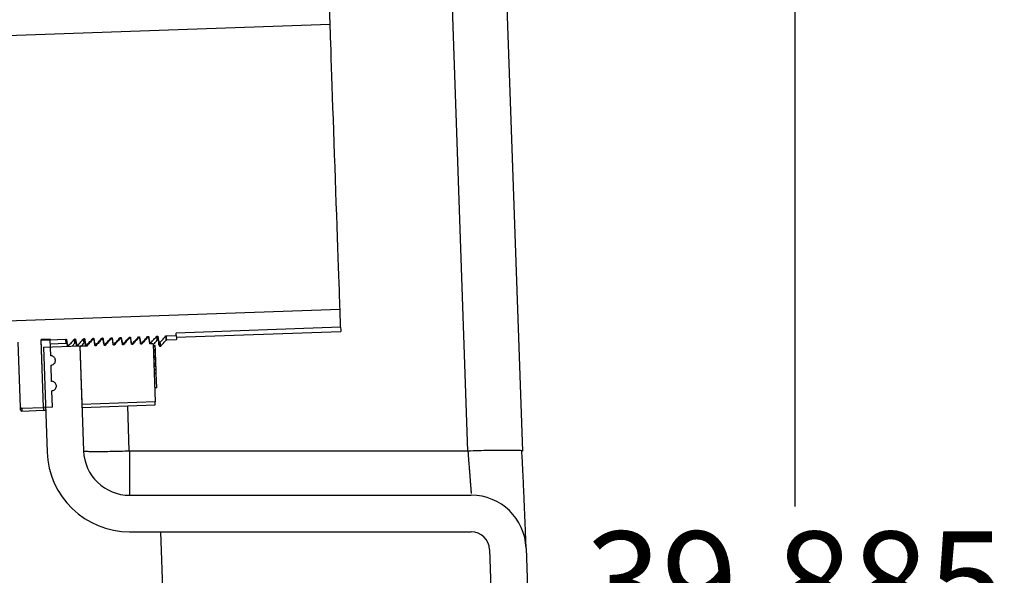
# Model space of a CAD drawing. Units: inches. Extents: x 0.3 to 21.8, y 0.2 to 16.9.
# Drawn here: x 12.5 to 13.7, y 9.9 to 10.6 of the extents above; entities that cross this region are included whole.
import ezdxf

# ---------------------------------------------------------------- set-up
doc = ezdxf.new("R2010")
doc.units = ezdxf.units.IN
doc.header["$MEASUREMENT"] = 0
doc.header["$PDSIZE"] = -1
doc.styles.add('SLDTEXTSTYLE0', font='TXT', dxfattribs={"width": 0.75})
doc.dimstyles.new('SLDDIMSTYLE0', dxfattribs={"dimtxt": 0.125, "dimasz": 0.13, "dimexe": 0, "dimexo": 0.0625, "dimgap": 0.03125, "dimtad": 0, "dimtih": 1, "dimtoh": 1, "dimdec": 6, "dimlfac": 11, "dimrnd": 1e-09, "dimzin": 12, "dimdsep": 46, "dimtxsty": 'SLDTEXTSTYLE0', "dimsah": 1, "dimcen": 0.09, "dimadec": 0, "dimazin": 3, "dimtfac": 1, "dimtdec": 3, "dimtofl": 0, "dimtmove": 0, "dimatfit": 3, "dimfxl": 1, "dimfrac": 2, "dimtolj": 1, "dimtzin": 12, "dimarcsym": 0})

# ---------------------------------------------------------------- blocks, each defined once
blk = doc.blocks.new('_D_8')
at = {"color": 0, "linetype": 'Continuous', "lineweight": -2, "transparency": 16777216}
for p, q in [((11.9795, 11.6648), (13.4818, 11.6648)), ((13.4818, 11.5348), (13.4818, 9.9456)), ((13.4818, 8.1689), (13.4818, 9.7581)), ((12.7115, 8.0389), (13.4818, 8.0389))]:
    blk.add_line(p, q, dxfattribs=at)
at = {"color": 0, "linetype": 'Continuous', "transparency": 16777216}
for points in [[(13.4602, 11.5348), (13.5035, 11.5348), (13.4818, 11.6648)], [(13.4602, 8.1689), (13.5035, 8.1689), (13.4818, 8.0389)]]:
    blk.add_solid(points, dxfattribs=at)
at = {"layer": 'Defpoints', "color": 0, "linetype": 'Continuous', "transparency": 16777216}
for p in [(11.917, 11.6648), (12.649, 8.0389), (13.4818, 8.0389)]:
    blk.add_point(p, dxfattribs=at)
at = {"color": 0, "linetype": 'Continuous', "lineweight": 18, "transparency": 16777216, "insert": (13.4818, 9.9144), "char_height": 0.125, "attachment_point": 2, "style": 'SLDTEXTSTYLE0'}
blk.add_mtext('\\A1;39.885', dxfattribs=at)

msp = doc.modelspace()

# ---------------------------------------------------------------- linework, layer by layer
at = {"color": 7, "linetype": 'Continuous', "lineweight": 25}
for p, q in [((13.07548317, 10.0142184), (13.04873617, 10.78015149)), ((13.14362339, 10.0142184), (13.1168764, 10.78015149)), ((12.90419533, 10.54452936), (12.90342179, 10.56668185)), ((12.31296483, 10.52388314), (12.90419533, 10.54452936)), ((12.91656831, 10.19021529), (12.3253377, 10.16956908)), ((12.91734185, 10.1680628), (12.91656831, 10.19021529)), ((12.70069944, 10.15758298), (12.71302271, 10.15801332)), ((12.91734185, 10.1680628), (12.71292095, 10.16092427)), ((12.71302271, 10.15801332), (12.71292095, 10.16092427)), ((12.71309951, 10.15581294), (12.9175204, 10.16295147)), ((12.5194193, 10.06902923), (12.51660226, 10.14969768)), ((12.55627967, 10.15312247), (12.5449229, 10.15272588)), ((12.54786121, 10.0685832), (12.5449229, 10.15272588)), ((12.54494327, 10.15214387), (12.57577566, 10.15322055)), ((12.54786121, 10.0685832), (12.54494327, 10.15214387)), ((12.54784254, 10.14351335), (12.59326943, 10.14509968)), ((12.55699358, 10.13267934), (12.55627967, 10.15312247)), ((12.55647594, 10.14750088), (12.57635016, 10.14819492)), ((12.57635016, 10.14819492), (12.57692093, 10.14805594)), ((12.57696882, 10.14804042), (12.57699709, 10.1480313)), ((12.57730588, 10.14880977), (12.57717991, 10.14751096)), ((12.57774022, 10.14455739), (12.57758652, 10.14629673)), ((12.57841808, 10.14559631), (12.57955364, 10.14563597)), ((12.57850747, 10.14458419), (12.57841808, 10.14559631)), ((12.57964303, 10.14462385), (12.57955364, 10.14563597)), ((12.58382549, 10.1447699), (12.58715686, 10.14834234)), ((12.58770693, 10.14859151), (12.58827759, 10.14845252)), ((12.58832559, 10.148437), (12.58835375, 10.14842788)), ((12.58909689, 10.14495397), (12.58894319, 10.14669331)), ((12.58977475, 10.1459929), (12.59091031, 10.14603255)), ((12.58986424, 10.14498077), (12.58977475, 10.1459929)), ((12.5909998, 10.14502043), (12.59091031, 10.14603255)), ((12.59326943, 10.14509968), (12.59782458, 10.01465708)), ((12.60176533, 10.14472147), (12.593293, 10.14442561)), ((12.5990636, 10.14898809), (12.59963426, 10.1488491)), ((12.59968226, 10.14883358), (12.59971053, 10.14882446)), ((12.60051308, 10.14467774), (12.60029986, 10.14708992)), ((12.60113153, 10.14638948), (12.60226709, 10.14642913)), ((12.60128299, 10.1446747), (12.60113153, 10.14638948)), ((12.60236021, 10.14537541), (12.60226709, 10.14642913)), ((12.61086133, 10.15275258), (12.60900845, 10.15268789)), ((12.60940908, 10.15270186), (12.60928141, 10.15414688)), ((12.60978188, 10.1527149), (12.60979863, 10.15440259)), ((12.61076235, 10.15274911), (12.61067744, 10.15370873)), ((12.61195444, 10.1458065), (12.61086133, 10.15275258)), ((12.6124882, 10.14678606), (12.61362376, 10.14682571)), ((12.61259017, 10.14563234), (12.6124882, 10.14678606)), ((12.613122, 10.14511805), (12.61278601, 10.14510632)), ((12.61371687, 10.14577199), (12.61362376, 10.14682571)), ((12.62221811, 10.15314916), (12.62036512, 10.15308447)), ((12.62076586, 10.15309844), (12.62063807, 10.15454346)), ((12.62113866, 10.15311148), (12.6211553, 10.15479917)), ((12.62211902, 10.15314569), (12.62203422, 10.15410531)), ((12.62384486, 10.14718264), (12.62498053, 10.1472223)), ((12.62394684, 10.14602895), (12.62384486, 10.14718264)), ((12.62447878, 10.14551466), (12.62414278, 10.14550293)), ((12.62507354, 10.14616857), (12.62498053, 10.1472223)), ((12.63357478, 10.15354574), (12.63172179, 10.15348105)), ((12.6321221, 10.15350022), (12.63199485, 10.15494005)), ((12.63249628, 10.15360225), (12.63251207, 10.15519575)), ((12.63347569, 10.1535423), (12.63339089, 10.15450189)), ((12.63466789, 10.14659969), (12.63357478, 10.15354574)), ((12.63520164, 10.14757922), (12.6363372, 10.14761888)), ((12.63530361, 10.14642553), (12.63520164, 10.14757922)), ((12.63583545, 10.14591124), (12.63549945, 10.14589951)), ((12.63643032, 10.14656516), (12.6363372, 10.14761888)), ((12.64493155, 10.15394232), (12.64307856, 10.15387763)), ((12.64347877, 10.1538968), (12.64335152, 10.15533665)), ((12.6438521, 10.15390464), (12.64386874, 10.15559236)), ((12.64483246, 10.15393888), (12.64474766, 10.15489847)), ((12.64655831, 10.14797581), (12.64769387, 10.14801546)), ((12.64666028, 10.14682211), (12.64655831, 10.14797581)), ((12.64719222, 10.14630783), (12.64685622, 10.14629609)), ((12.64778699, 10.14696174), (12.64769387, 10.14801546)), ((12.65628822, 10.15433893), (12.65443523, 10.15427421)), ((12.65483597, 10.15428821), (12.65470819, 10.15573324)), ((12.65520877, 10.15430123), (12.65522541, 10.15598894)), ((12.65618913, 10.15433547), (12.65610433, 10.15529506)), ((12.65791508, 10.14837242), (12.65905064, 10.14841207)), ((12.65801706, 10.1472187), (12.65791508, 10.14837242)), ((12.65854889, 10.14670441), (12.65821289, 10.14669267)), ((12.65914376, 10.14735832), (12.65905064, 10.14841207)), ((12.66764489, 10.15473552), (12.66579201, 10.1546708)), ((12.66619221, 10.15468997), (12.66606496, 10.15612982)), ((12.66656544, 10.15469781), (12.66658218, 10.15638552)), ((12.66754591, 10.15473205), (12.667461, 10.15569166)), ((12.66927175, 10.148769), (12.67040731, 10.14880865)), ((12.66937372, 10.14761528), (12.66927175, 10.148769)), ((12.66990556, 10.14710099), (12.66956956, 10.14708926)), ((12.67050054, 10.14775493), (12.67040731, 10.14880865)), ((12.67900156, 10.1551321), (12.67714878, 10.15506738)), ((12.67754899, 10.15508655), (12.67742163, 10.1565264)), ((12.67792211, 10.15509439), (12.67793896, 10.1567821)), ((12.67890257, 10.15512863), (12.67881788, 10.15608825)), ((12.68009467, 10.14818602), (12.67900156, 10.1551321)), ((12.68062842, 10.14916558), (12.68176398, 10.14920523)), ((12.68077519, 10.14750632), (12.68062842, 10.14916558)), ((12.68414667, 10.14759829), (12.68092623, 10.14748584)), ((12.68191289, 10.14752029), (12.68176398, 10.14920523)), ((12.68414667, 10.14759829), (12.68666952, 10.07535075)), ((12.68695603, 10.14529885), (12.6842303, 10.14520368)), ((12.68698931, 10.14434518), (12.68695603, 10.14529885)), ((12.68991727, 10.15216077), (12.69048879, 10.15201381)), ((12.69053743, 10.15200133), (12.69056175, 10.15199512)), ((12.6915964, 10.14598583), (12.69156056, 10.14617196)), ((12.6919853, 10.14956216), (12.69312086, 10.14960181)), ((12.6921549, 10.14470336), (12.69367467, 10.14475643)), ((12.70127416, 10.15255735), (12.7131985, 10.15297378)), ((12.54784254, 10.14351335), (12.55239769, 10.01307074)), ((12.593293, 10.14442561), (12.59581596, 10.07217807)), ((12.68698931, 10.14434518), (12.68426358, 10.14424998)), ((12.68712797, 10.14037397), (12.68440224, 10.14027878)), ((12.68716915, 10.13919097), (12.68444363, 10.1390958)), ((12.68723656, 10.13726486), (12.68451083, 10.13716969)), ((12.68712797, 10.14037397), (12.68698931, 10.14434518)), ((12.68716915, 10.13919097), (12.68712797, 10.14037397)), ((12.68723656, 10.13726486), (12.68716915, 10.13919097)), ((12.68741085, 10.13227084), (12.68723656, 10.13726486)), ((12.55810792, 10.1007667), (12.55739795, 10.12109902)), ((12.68741085, 10.13227084), (12.68468533, 10.13217564)), ((12.68746546, 10.13070563), (12.68473995, 10.13061046)), ((12.68753949, 10.12858718), (12.68481397, 10.128492)), ((12.68755613, 10.12811212), (12.6848304, 10.12801694)), ((12.68756189, 10.12794468), (12.68483637, 10.12784951)), ((12.68772871, 10.12317145), (12.68500298, 10.12307625)), ((12.68773277, 10.12305132), (12.68500725, 10.12295612)), ((12.68780253, 10.1210566), (12.6850768, 10.12096143)), ((12.68746546, 10.13070563), (12.68741085, 10.13227084)), ((12.68753949, 10.12858718), (12.68746546, 10.13070563)), ((12.68755613, 10.12811212), (12.68753949, 10.12858718)), ((12.68756189, 10.12794468), (12.68755613, 10.12811212)), ((12.68772317, 10.12332798), (12.68756189, 10.12794468)), ((12.68763186, 10.1259403), (12.68797255, 10.12595219)), ((12.68774237, 10.12278071), (12.68773874, 10.12287946)), ((12.6878149, 10.12069884), (12.68780253, 10.1210566)), ((12.68782087, 10.12052687), (12.6878085, 10.12088449)), ((12.68511008, 10.12001138), (12.68783559, 10.12010656)), ((12.68818332, 10.11992154), (12.6851169, 10.11981445)), ((12.68785458, 10.11956715), (12.68512885, 10.11947198)), ((12.68834332, 10.11533474), (12.68527711, 10.11522765)), ((12.68801159, 10.11507141), (12.68528586, 10.11497624)), ((12.68815473, 10.11097037), (12.68542901, 10.1108752)), ((12.68817009, 10.11052995), (12.68544437, 10.11043477)), ((12.68817009, 10.11052995), (12.68815473, 10.11097037)), ((12.68878363, 10.0929598), (12.68817009, 10.11052995)), ((12.68848668, 10.10146637), (12.68882737, 10.10147826)), ((12.68865244, 10.0967148), (12.68899312, 10.09672669)), ((12.55921798, 10.06897979), (12.55851058, 10.08923755)), ((12.68878363, 10.0929598), (12.68605812, 10.0928646)), ((12.68666952, 10.07535075), (12.59581596, 10.07217807)), ((12.59594204, 10.06856619), (12.68679582, 10.07173887)), ((12.52088904, 10.06764129), (12.54786121, 10.0685832)), ((12.52101437, 10.06405336), (12.54798654, 10.06499527)), ((12.55921798, 10.06897979), (12.54786121, 10.0685832)), ((12.54798654, 10.06499527), (12.55058128, 10.06508588)), ((12.65460867, 10.01464125), (12.65265616, 10.0705467)), ((13.07548317, 10.0142184), (12.65506242, 10.0142184)), ((13.14362339, 10.0142184), (13.14241658, 10.01459927)), ((12.65506242, 9.95938315), (13.07969581, 9.95938315)), ((12.65506242, 9.9139286), (13.07969581, 9.9139286)), ((12.69354817, 9.9139286), (12.69672274, 9.82301951)), ((13.10240936, 9.8919945), (13.10481808, 9.82301951)), ((13.14783625, 9.89358084), (13.15030022, 9.82301951))]:
    msp.add_line(p, q, dxfattribs=at)
at = {"color": 7, "linetype": 'Continuous', "lineweight": 25, "flags": 128}
for points in [[(12.91656831, 10.19021529), (12.91642666, 10.19427239), (12.9162353, 10.1997483), (12.91600405, 10.206373), (12.91573419, 10.2141011), (12.91542763, 10.22287966), (12.91508651, 10.23264851), (12.91471297, 10.24334065), (12.91430999, 10.25488286), (12.91387991, 10.26719603), (12.91342595, 10.28019577), (12.91295128, 10.29379295), (12.9124587, 10.30789439), (12.91195204, 10.3224035), (12.91143472, 10.33722077), (12.91091013, 10.3522447), (12.91038171, 10.36737231), (12.90985351, 10.38249992), (12.90932893, 10.39752386), (12.90881139, 10.41234118), (12.90830472, 10.42685024), (12.90781236, 10.44095173), (12.90733748, 10.4545489), (12.90688351, 10.46754859), (12.90645365, 10.47986179), (12.90605046, 10.491404), (12.90567713, 10.50209614), (12.90533601, 10.51186499), (12.90502946, 10.52064355), (12.90475959, 10.52837168), (12.90452813, 10.53499635), (12.90433698, 10.54047223), (12.90419533, 10.54452936)], [(12.71302271, 10.15801332), (12.71312469, 10.15509132), (12.71318314, 10.15341369), (12.7131985, 10.15297378)], [(12.91734185, 10.1680628), (12.91744617, 10.16507665), (12.91750547, 10.16337718), (12.9175204, 10.16295147)], [(12.57660733, 10.15251898), (12.57685469, 10.15094689), (12.57710204, 10.1493748), (12.57758652, 10.14629673)], [(12.58796411, 10.15291556), (12.58821146, 10.15134347), (12.58845882, 10.14977139), (12.58894319, 10.14669331)], [(12.59932077, 10.15331214), (12.59956813, 10.15174006), (12.59981549, 10.15016799), (12.60029986, 10.14708992)], [(12.61067744, 10.15370873), (12.6109248, 10.15213664), (12.61117216, 10.15056458), (12.61165663, 10.14748651)], [(12.62203422, 10.15410531), (12.62228158, 10.15253322), (12.62252893, 10.15096116), (12.6230133, 10.14788309)], [(12.62331122, 10.14620308), (12.62303485, 10.14795855), (12.62275858, 10.14971403), (12.62221811, 10.15314916)], [(12.63339089, 10.15450189), (12.63363824, 10.15292983), (12.6338856, 10.15135774), (12.63437008, 10.14827967)], [(12.64474766, 10.15489847), (12.64499502, 10.15332641), (12.64524238, 10.15175432), (12.64572674, 10.14867625)], [(12.64602466, 10.14699627), (12.64574829, 10.14875172), (12.64547203, 10.15050719), (12.64493155, 10.15394232)], [(12.65610433, 10.15529506), (12.65635169, 10.15372299), (12.65659905, 10.1521509), (12.65708352, 10.14907283)], [(12.65738133, 10.14739285), (12.65710507, 10.1491483), (12.6568288, 10.15090377), (12.65628822, 10.15433893)], [(12.667461, 10.15569166), (12.66770846, 10.15411958), (12.66795571, 10.15254749), (12.66844019, 10.14946942)], [(12.668738, 10.14778944), (12.66846174, 10.14954491), (12.66818547, 10.15130035), (12.66764489, 10.15473552)], [(12.67881788, 10.15608825), (12.67906513, 10.15451616), (12.6793126, 10.15294407), (12.67979686, 10.149866)], [(12.69017455, 10.15648483), (12.6904218, 10.15491274), (12.69066927, 10.15334065), (12.69115353, 10.15026261)], [(12.68679582, 10.07173887), (12.68679368, 10.07179778), (12.68675571, 10.07288857), (12.68666952, 10.07535075)], [(12.51954516, 10.0654234), (12.51954175, 10.06552321), (12.51950228, 10.06665109), (12.5194193, 10.06902923)], [(12.52088904, 10.06764129), (12.52097192, 10.06526839), (12.52101107, 10.06414896), (12.52101437, 10.06405336)], [(12.54786121, 10.0685832), (12.54794462, 10.06619678), (12.54798345, 10.0650834), (12.54798654, 10.06499527)], [(12.54786121, 10.0685832), (12.54794462, 10.06619678), (12.54798345, 10.0650834), (12.54798654, 10.06499527)]]:
    msp.add_lwpolyline(points, dxfattribs=at)
at = {"color": 7, "linetype": 'Continuous', "lineweight": 25}
for centre, radius, start, end in [((12.52096478, 10.06547296), 0.00142045, 182, 272), ((12.65506243, 10.01665587), 0.10272727, 182, 270), ((12.65506243, 10.01665587), 0.05727273, 182, 270), ((13.07969592, 9.89120133), 0.06818182, 2, 90), ((13.07969592, 9.89120133), 0.02272727, 2, 90)]:
    msp.add_arc(centre, radius, start, end, dxfattribs=at)
for points, knots in [([(12.68176398, 10.14920523), (12.68235267, 10.14985239), (12.68353001, 10.15114667), (12.68586836, 10.15371904), (12.6876174, 10.1556448), (12.6887783, 10.15692298)], [0, 0, 0, 0, 0.2516593943, 0.5033039891, 1, 1, 1, 1]), ([(12.6887783, 10.15692298), (12.68881835, 10.1569619), (12.68892293, 10.15706351), (12.6891197, 10.15716144), (12.68927603, 10.15717893), (12.68934277, 10.15718639)], [0, 0, 0, 0, 0.2623723964, 0.6850974681, 1, 1, 1, 1]), ([(12.68936368, 10.15201997), (12.68935992, 10.1519788), (12.68930806, 10.15141172), (12.68912458, 10.15280753), (12.68889405, 10.15554734), (12.6887783, 10.15692298)], [0, 0, 0, 0, 0.0375148004, 0.5167404607, 1, 1, 1, 1]), ([(12.68934277, 10.15718639), (12.68943271, 10.15718061), (12.68961259, 10.15716905), (12.6898569, 10.15703923), (12.69004847, 10.15684132), (12.69014389, 10.15664136), (12.69016811, 10.15651772), (12.69017455, 10.15648483)], [0, 0, 0, 0, 0.2261019253, 0.4522483976, 0.6810387894, 0.9151564667, 1, 1, 1, 1]), ([(12.69312086, 10.14960181), (12.69370947, 10.15024898), (12.69488668, 10.15154331), (12.69722506, 10.15411565), (12.69897421, 10.15604139), (12.70013518, 10.15731957)], [0, 0, 0, 0, 0.2516456333, 0.5032902303, 1, 1, 1, 1]), ([(12.70013518, 10.15731957), (12.70017523, 10.15735849), (12.70027976, 10.15746006), (12.70047642, 10.15755805), (12.7006327, 10.15757552), (12.70069944, 10.15758298)], [0, 0, 0, 0, 0.2624765709, 0.6850059489, 1, 1, 1, 1]), ([(12.70070883, 10.15230026), (12.70063636, 10.15250783), (12.70049078, 10.15292478), (12.70025406, 10.15585037), (12.70013518, 10.15731957)], [0, 0, 0, 0, 0.4978155954, 1, 1, 1, 1]), ([(12.70127416, 10.15255735), (12.70120147, 10.15276521), (12.70105547, 10.15318267), (12.70081845, 10.15611211), (12.70069944, 10.15758298)], [0, 0, 0, 0, 0.4979038586, 1, 1, 1, 1]), ([(12.57635016, 10.14819492), (12.5762775, 10.14840277), (12.57613158, 10.1488202), (12.57589463, 10.15174967), (12.57577566, 10.15322055)], [0, 0, 0, 0, 0.4979037995, 1, 1, 1, 1]), ([(12.57577566, 10.15322055), (12.57586563, 10.15321477), (12.57604551, 10.15320323), (12.57628982, 10.15307339), (12.57648118, 10.1528754), (12.57657686, 10.15267556), (12.57660093, 10.15255187), (12.57660733, 10.15251898)], [0, 0, 0, 0, 0.2261989886, 0.4522730356, 0.6810087571, 0.9151727928, 1, 1, 1, 1]), ([(12.57702684, 10.14830418), (12.57699941, 10.14841414), (12.5768954, 10.14883105), (12.57672948, 10.15095516), (12.57660733, 10.15251898)], [0, 0, 0, 0, 0.2637740774, 1, 1, 1, 1]), ([(12.5770373, 10.1480169), (12.57719838, 10.14700182), (12.57738166, 10.14584688), (12.57756487, 10.14469192), (12.57758705, 10.14455206)], [0, 0, 0, 0, 0.8788997959, 1, 1, 1, 1]), ([(12.57758652, 10.14629673), (12.57761031, 10.1462046), (12.57765792, 10.14602026), (12.57783987, 10.14579435), (12.57807794, 10.14564243), (12.57828367, 10.14559507), (12.57839636, 10.14559611), (12.57841808, 10.14559631)], [0, 0, 0, 0, 0.2390250282, 0.4782450366, 0.7142718791, 0.9449157006, 1, 1, 1, 1]), ([(12.57955364, 10.14563597), (12.58014225, 10.14628313), (12.58131948, 10.14757748), (12.58365795, 10.15014973), (12.58540704, 10.15207552), (12.58656796, 10.15335372)], [0, 0, 0, 0, 0.251643741, 0.503297109, 1, 1, 1, 1]), ([(12.58656796, 10.15335372), (12.58660801, 10.15339263), (12.58671257, 10.15349422), (12.58690929, 10.15359216), (12.58706559, 10.15360966), (12.58713233, 10.15361713)], [0, 0, 0, 0, 0.2624148413, 0.6850397799, 1, 1, 1, 1]), ([(12.58714171, 10.14833444), (12.5870692, 10.148542), (12.58692353, 10.14895894), (12.58668683, 10.15188453), (12.58656796, 10.15335372)], [0, 0, 0, 0, 0.4978125028, 1, 1, 1, 1]), ([(12.58713233, 10.15361713), (12.5872223, 10.15361136), (12.58740219, 10.15359982), (12.58764648, 10.15346994), (12.58783797, 10.15327203), (12.58793363, 10.15307214), (12.5879577, 10.15294845), (12.58796411, 10.15291556)], [0, 0, 0, 0, 0.2261848321, 0.4522447304, 0.681028721, 0.9151781017, 1, 1, 1, 1]), ([(12.58838351, 10.14870076), (12.58835608, 10.14881074), (12.58825206, 10.14922768), (12.58808621, 10.15135176), (12.58796411, 10.15291556)], [0, 0, 0, 0, 0.2637741616, 1, 1, 1, 1]), ([(12.58839397, 10.14841348), (12.5885551, 10.14739841), (12.58873844, 10.14624347), (12.58892164, 10.14508851), (12.58894383, 10.14494864)], [0, 0, 0, 0, 0.8789003729, 1, 1, 1, 1]), ([(12.58894319, 10.14669331), (12.58896703, 10.14660119), (12.58901473, 10.1464169), (12.58919653, 10.1461909), (12.58943465, 10.14603899), (12.58964038, 10.14599166), (12.58975306, 10.1459927), (12.58977475, 10.1459929)], [0, 0, 0, 0, 0.2390606289, 0.4782320909, 0.7142657668, 0.9450042594, 1, 1, 1, 1]), ([(12.59091031, 10.14603255), (12.59149896, 10.14667971), (12.59267624, 10.14797402), (12.5950146, 10.15054637), (12.5967637, 10.15247212), (12.59792463, 10.1537503)], [0, 0, 0, 0, 0.2516525138, 0.5032971097, 1, 1, 1, 1]), ([(12.5945316, 10.14446886), (12.59468648, 10.14463494), (12.59601384, 10.14605828), (12.59734117, 10.14748164), (12.59851364, 10.14873892)], [0, 0, 0, 0, 0.1166817675, 1, 1, 1, 1]), ([(12.59792463, 10.1537503), (12.59796472, 10.15378922), (12.59806933, 10.15389079), (12.59826605, 10.15398878), (12.59842236, 10.15400625), (12.5984891, 10.15401371)], [0, 0, 0, 0, 0.262529077, 0.6850924246, 1, 1, 1, 1]), ([(12.59849849, 10.14873102), (12.59842593, 10.14893858), (12.59828018, 10.14935552), (12.59804349, 10.15228111), (12.59792463, 10.1537503)], [0, 0, 0, 0, 0.4978125151, 1, 1, 1, 1]), ([(12.5984891, 10.15401371), (12.59857903, 10.15400793), (12.59875891, 10.15399636), (12.59900323, 10.15386658), (12.59919463, 10.15366859), (12.59929031, 10.15346874), (12.59931437, 10.15334505), (12.59932077, 10.15331214)], [0, 0, 0, 0, 0.2261104694, 0.4522654875, 0.6809857471, 0.9151505275, 1, 1, 1, 1]), ([(12.59974018, 10.14909737), (12.59971279, 10.14920734), (12.59960893, 10.14962424), (12.59944296, 10.15174833), (12.59932077, 10.15331214)], [0, 0, 0, 0, 0.2637740879, 1, 1, 1, 1]), ([(12.59975074, 10.14881006), (12.59991179, 10.14779498), (12.60013053, 10.1464163), (12.60034935, 10.14503764), (12.60040705, 10.14467406)], [0, 0, 0, 0, 0.7362754174, 1, 1, 1, 1]), ([(12.60029986, 10.14708992), (12.6003237, 10.14699779), (12.60037139, 10.1468135), (12.60055321, 10.14658744), (12.60079138, 10.14643563), (12.60099711, 10.14638823), (12.6011098, 10.14638928), (12.60113153, 10.14638948)], [0, 0, 0, 0, 0.2390581607, 0.4782057789, 0.7142920927, 0.9449195975, 1, 1, 1, 1]), ([(12.60900845, 10.15268789), (12.60840102, 10.15201929), (12.60718617, 10.1506821), (12.60477209, 10.14802637), (12.60296477, 10.14603984), (12.60176533, 10.14472147)], [0, 0, 0, 0, 0.2516941619, 0.5033838166, 1, 1, 1, 1]), ([(12.60226709, 10.14642913), (12.60285569, 10.1470763), (12.6040329, 10.14837067), (12.60637141, 10.15094289), (12.60812049, 10.15286868), (12.60928141, 10.15414688)], [0, 0, 0, 0, 0.2516456327, 0.5032971088, 1, 1, 1, 1]), ([(12.60928141, 10.15414688), (12.60932146, 10.1541858), (12.609426, 10.15428741), (12.60962273, 10.15438535), (12.60977903, 10.15440283), (12.60984577, 10.15441029)], [0, 0, 0, 0, 0.2624372032, 0.6850531936, 1, 1, 1, 1]), ([(12.60984577, 10.15441029), (12.60993574, 10.15440453), (12.61011564, 10.15439302), (12.61035991, 10.15426312), (12.6105513, 10.15406518), (12.61064698, 10.15386533), (12.61067104, 10.15374163), (12.61067744, 10.15370873)], [0, 0, 0, 0, 0.2261930241, 0.45227435, 0.6809909088, 0.9151519004, 1, 1, 1, 1]), ([(12.61165663, 10.14748651), (12.61168047, 10.14739437), (12.61172816, 10.14721007), (12.61190997, 10.14698407), (12.61214809, 10.14683216), (12.61235382, 10.14678482), (12.61246651, 10.14678586), (12.6124882, 10.14678606)], [0, 0, 0, 0, 0.2390768873, 0.4782432392, 0.7142718719, 0.9450054344, 1, 1, 1, 1]), ([(12.61278601, 10.14510632), (12.61269593, 10.14511209), (12.6125158, 10.14512363), (12.61227128, 10.14525366), (12.61207975, 10.14545161), (12.61198478, 10.14565111), (12.61196076, 10.14577412), (12.61195444, 10.1458065)], [0, 0, 0, 0, 0.2266835386, 0.4532835797, 0.6823951202, 0.916405327, 1, 1, 1, 1]), ([(12.62036512, 10.15308447), (12.61975773, 10.15241587), (12.61854294, 10.15107866), (12.61612884, 10.14842294), (12.61432147, 10.14643642), (12.613122, 10.14511805)], [0, 0, 0, 0, 0.2516874989, 0.5033771526, 1, 1, 1, 1]), ([(12.61362376, 10.14682571), (12.6142124, 10.14747288), (12.61538968, 10.14876718), (12.61772804, 10.15133953), (12.61947714, 10.15326528), (12.62063807, 10.15454346)], [0, 0, 0, 0, 0.2516525138, 0.5032971097, 1, 1, 1, 1]), ([(12.62063807, 10.15454346), (12.62067812, 10.15458239), (12.62078269, 10.15468402), (12.62097948, 10.15478191), (12.62113581, 10.15479942), (12.62120255, 10.1548069)], [0, 0, 0, 0, 0.2623960742, 0.6850958079, 1, 1, 1, 1]), ([(12.62120255, 10.1548069), (12.62129248, 10.15480113), (12.62147234, 10.15478958), (12.62171658, 10.15465968), (12.62190809, 10.1544618), (12.62200375, 10.15426191), (12.62202782, 10.15413821), (12.62203422, 10.15410531)], [0, 0, 0, 0, 0.2261121519, 0.4521988183, 0.6809833733, 0.9151498962, 1, 1, 1, 1]), ([(12.6230133, 10.14788309), (12.62303714, 10.14779095), (12.62308482, 10.14760666), (12.62326665, 10.14738067), (12.62350476, 10.14722877), (12.62371049, 10.1471814), (12.62382317, 10.14718244), (12.62384486, 10.14718264)], [0, 0, 0, 0, 0.2390799624, 0.4782316218, 0.7142632905, 0.9450047271, 1, 1, 1, 1]), ([(12.62414278, 10.14550293), (12.62405267, 10.14550868), (12.62387251, 10.14552019), (12.62362793, 10.14565021), (12.62343659, 10.14584827), (12.62334135, 10.14604764), (12.62331749, 10.1461707), (12.62331122, 10.14620308)], [0, 0, 0, 0, 0.2267601583, 0.4533505266, 0.6823896691, 0.9164280935, 1, 1, 1, 1]), ([(12.63172179, 10.15348105), (12.63111439, 10.15281246), (12.6298996, 10.15147526), (12.62748554, 10.14881954), (12.62567821, 10.14683302), (12.62447878, 10.14551466)], [0, 0, 0, 0, 0.2516878049, 0.5033814302, 1, 1, 1, 1]), ([(12.62498053, 10.1472223), (12.62556913, 10.14786947), (12.62674635, 10.14916383), (12.62908485, 10.15173605), (12.63083394, 10.15366185), (12.63199485, 10.15494005)], [0, 0, 0, 0, 0.2516456327, 0.5032971088, 1, 1, 1, 1]), ([(12.63199485, 10.15494005), (12.6320349, 10.15497897), (12.63213944, 10.15508057), (12.63233618, 10.15517851), (12.63249247, 10.15519601), (12.63255922, 10.15520348)], [0, 0, 0, 0, 0.262435433, 0.6850485729, 1, 1, 1, 1]), ([(12.63255922, 10.15520348), (12.63264918, 10.15519771), (12.63282907, 10.15518617), (12.63307337, 10.15505632), (12.63326474, 10.15485834), (12.63336043, 10.15465849), (12.63338449, 10.15453479), (12.63339089, 10.15450189)], [0, 0, 0, 0, 0.2261940134, 0.4522630879, 0.6809937784, 0.9151526637, 1, 1, 1, 1]), ([(12.63437008, 10.14827967), (12.63439391, 10.14818754), (12.6344416, 10.14800324), (12.63462343, 10.14777725), (12.63486151, 10.14762538), (12.63506723, 10.14757798), (12.63517991, 10.14757902), (12.63520164, 10.14757922)], [0, 0, 0, 0, 0.2390794456, 0.4782305879, 0.7142617463, 0.9449146934, 1, 1, 1, 1]), ([(12.63549945, 10.14589951), (12.63540937, 10.14590527), (12.63522924, 10.14591678), (12.63498472, 10.14604683), (12.63479319, 10.14624478), (12.63469821, 10.14644428), (12.63467421, 10.1465673), (12.63466789, 10.14659969)], [0, 0, 0, 0, 0.2266762085, 0.4532719465, 0.6823791363, 0.9163848992, 1, 1, 1, 1]), ([(12.64307856, 10.15387763), (12.64247112, 10.15320905), (12.64125627, 10.15187191), (12.63884232, 10.14921606), (12.63703494, 10.14722959), (12.63583545, 10.14591124)], [0, 0, 0, 0, 0.2516927896, 0.5033762414, 1, 1, 1, 1]), ([(12.6363372, 10.14761888), (12.6369258, 10.14826605), (12.63810302, 10.14956041), (12.64044152, 10.15213264), (12.64219061, 10.15405844), (12.64335152, 10.15533665)], [0, 0, 0, 0, 0.2516451564, 0.5032961563, 1, 1, 1, 1]), ([(12.64335152, 10.15533665), (12.64339157, 10.15537557), (12.64349614, 10.15547718), (12.64369289, 10.15557506), (12.64384918, 10.15559258), (12.64391589, 10.15560007)], [0, 0, 0, 0, 0.2624188038, 0.6852001284, 1, 1, 1, 1]), ([(12.64391589, 10.15560007), (12.64400585, 10.15559429), (12.64418574, 10.15558276), (12.64443004, 10.15545287), (12.64462152, 10.15525496), (12.6447172, 10.15505507), (12.64474126, 10.15493137), (12.64474766, 10.15489847)], [0, 0, 0, 0, 0.2261798575, 0.4522347839, 0.6810137428, 0.9151579737, 1, 1, 1, 1]), ([(12.64572674, 10.14867625), (12.64575059, 10.14858413), (12.64579828, 10.14839984), (12.64598008, 10.14817384), (12.64621821, 10.14802194), (12.64642393, 10.14797457), (12.64653662, 10.14797561), (12.64655831, 10.14797581)], [0, 0, 0, 0, 0.239059456, 0.4782297446, 0.7142622625, 0.9450045292, 1, 1, 1, 1]), ([(12.64685622, 10.14629609), (12.64676611, 10.14630186), (12.64658597, 10.1463134), (12.64634136, 10.14644336), (12.64615005, 10.14664146), (12.64605479, 10.14684082), (12.64603094, 10.14696388), (12.64602466, 10.14699627)], [0, 0, 0, 0, 0.2267607742, 0.4533385091, 0.6823914303, 0.9164069615, 1, 1, 1, 1]), ([(12.65443523, 10.15427421), (12.65382784, 10.15360562), (12.65261305, 10.15226843), (12.65019897, 10.14961273), (12.64839165, 10.1476262), (12.64719222, 10.14630783)], [0, 0, 0, 0, 0.251687805, 0.5033795978, 1, 1, 1, 1]), ([(12.64769387, 10.14801546), (12.64828252, 10.14866262), (12.6494598, 10.14995693), (12.65179814, 10.15252931), (12.65354725, 10.15445506), (12.65470819, 10.15573324)], [0, 0, 0, 0, 0.2516520376, 0.5032980494, 1, 1, 1, 1]), ([(12.65470819, 10.15573324), (12.65474828, 10.15577215), (12.6548529, 10.1558737), (12.65504961, 10.15597168), (12.65520592, 10.15598918), (12.65527266, 10.15599665)], [0, 0, 0, 0, 0.2625067297, 0.6850790177, 1, 1, 1, 1]), ([(12.65527266, 10.15599665), (12.65536263, 10.15599088), (12.65554251, 10.15597933), (12.65578682, 10.15584949), (12.65597818, 10.1556515), (12.65607387, 10.15545166), (12.65609793, 10.15532796), (12.65610433, 10.15529506)], [0, 0, 0, 0, 0.2261940134, 0.4522630879, 0.6809937784, 0.9151526637, 1, 1, 1, 1]), ([(12.65708352, 10.14907283), (12.65710732, 10.14898071), (12.65715493, 10.14879641), (12.65733677, 10.14857038), (12.65757493, 10.14841856), (12.65778067, 10.14837117), (12.65789336, 10.14837221), (12.65791508, 10.14837242)], [0, 0, 0, 0, 0.2390200796, 0.4781796659, 0.7142777946, 0.9449168411, 1, 1, 1, 1]), ([(12.65821289, 10.14669267), (12.65812282, 10.14669846), (12.65794269, 10.14671002), (12.65769804, 10.14683991), (12.65750671, 10.14703805), (12.65741147, 10.14723742), (12.65738761, 10.14736047), (12.65738133, 10.14739285)], [0, 0, 0, 0, 0.2266738594, 0.4533343222, 0.6823896732, 0.9164280945, 1, 1, 1, 1]), ([(12.66579201, 10.1546708), (12.66518458, 10.15400221), (12.66396972, 10.15266504), (12.66155565, 10.15000931), (12.65974833, 10.14802278), (12.65854889, 10.14670441)], [0, 0, 0, 0, 0.2516927903, 0.5033829063, 1, 1, 1, 1]), ([(12.65905064, 10.14841207), (12.65963925, 10.14905923), (12.66081648, 10.15035358), (12.66315495, 10.15292583), (12.66490404, 10.15485162), (12.66606496, 10.15612982)], [0, 0, 0, 0, 0.251643741, 0.503297109, 1, 1, 1, 1]), ([(12.66606496, 10.15612982), (12.66610501, 10.15616873), (12.66620957, 10.15627032), (12.66640629, 10.15636826), (12.66656259, 10.15638576), (12.66662933, 10.15639323)], [0, 0, 0, 0, 0.2624148413, 0.6850397799, 1, 1, 1, 1]), ([(12.66662933, 10.15639323), (12.66671929, 10.15638745), (12.6668992, 10.15637589), (12.66714359, 10.15624614), (12.66733479, 10.15604801), (12.66743073, 10.15584829), (12.66745464, 10.15572456), (12.667461, 10.15569166)], [0, 0, 0, 0, 0.2261906659, 0.4523366436, 0.6810013814, 0.9151950843, 1, 1, 1, 1]), ([(12.66844019, 10.14946942), (12.66846403, 10.14937729), (12.66851173, 10.149193), (12.66869353, 10.148967), (12.66893165, 10.14881509), (12.66913738, 10.14876776), (12.66925006, 10.1487688), (12.66927175, 10.148769)], [0, 0, 0, 0, 0.2390606289, 0.4782320909, 0.7142657668, 0.9450042594, 1, 1, 1, 1]), ([(12.66956956, 10.14708926), (12.66947948, 10.14709503), (12.66929936, 10.14710656), (12.66905484, 10.1472366), (12.6688633, 10.14743455), (12.66876833, 10.14763405), (12.66874432, 10.14775706), (12.668738, 10.14778944)], [0, 0, 0, 0, 0.2266835386, 0.4532835797, 0.6823951202, 0.916405327, 1, 1, 1, 1]), ([(12.67714878, 10.15506738), (12.6765413, 10.1543988), (12.67532639, 10.15306169), (12.67291245, 10.1504058), (12.67110506, 10.14841933), (12.66990556, 10.14710099)], [0, 0, 0, 0, 0.2516977749, 0.50337955, 1, 1, 1, 1]), ([(12.67040731, 10.14880865), (12.67099591, 10.14945582), (12.67217314, 10.1507502), (12.67451174, 10.15332233), (12.67626077, 10.15524818), (12.67742163, 10.1565264)], [0, 0, 0, 0, 0.2516437402, 0.5033039876, 1, 1, 1, 1]), ([(12.67742163, 10.1565264), (12.67746168, 10.15656532), (12.67756626, 10.15666693), (12.67776304, 10.15676482), (12.67791936, 10.15678233), (12.67798611, 10.15678981)], [0, 0, 0, 0, 0.2623754845, 0.6850870175, 1, 1, 1, 1]), ([(12.67798611, 10.15678981), (12.67807604, 10.15678403), (12.67825592, 10.15677247), (12.67850023, 10.15664265), (12.6786918, 10.15644474), (12.67878722, 10.15624478), (12.67881144, 10.15612114), (12.67881788, 10.15608825)], [0, 0, 0, 0, 0.2261019253, 0.4522483976, 0.6810387894, 0.9151564667, 1, 1, 1, 1]), ([(12.67979686, 10.149866), (12.6798207, 10.14977387), (12.6798684, 10.14958959), (12.6800502, 10.14936359), (12.68028832, 10.14921167), (12.68049405, 10.14916434), (12.68060673, 10.14916538), (12.68062842, 10.14916558)], [0, 0, 0, 0, 0.2390606289, 0.4782320909, 0.7142657668, 0.9450042594, 1, 1, 1, 1]), ([(12.68092623, 10.14748584), (12.68083615, 10.14749161), (12.68065603, 10.14750315), (12.6804115, 10.14763318), (12.68021997, 10.14783113), (12.680125, 10.14803063), (12.68010099, 10.14815364), (12.68009467, 10.14818602)], [0, 0, 0, 0, 0.2266835386, 0.4532835797, 0.6823951202, 0.916405327, 1, 1, 1, 1]), ([(12.68418998, 10.14635972), (12.68474329, 10.14695307), (12.68646904, 10.14880373), (12.68819483, 10.15065433), (12.68936731, 10.1519116)], [0, 0, 0, 0, 0.3206189983, 1, 1, 1, 1]), ([(12.69059396, 10.15227002), (12.69056652, 10.15238), (12.69046251, 10.15279691), (12.69029666, 10.15492102), (12.69017455, 10.15648483)], [0, 0, 0, 0, 0.2637849473, 1, 1, 1, 1]), ([(12.69060441, 10.15198272), (12.69076546, 10.15096759), (12.69108758, 10.14893724), (12.69140986, 10.14690693), (12.69157101, 10.14589172)], [0, 0, 0, 0, 0.4999775585, 1, 1, 1, 1]), ([(12.69115353, 10.15026261), (12.69117737, 10.15017047), (12.69122506, 10.14998617), (12.69140687, 10.14976017), (12.69164499, 10.14960825), (12.69185079, 10.14956092), (12.69196354, 10.14956196), (12.6919853, 10.14956216)], [0, 0, 0, 0, 0.2390337887, 0.4781570259, 0.7141431096, 0.9448350776, 1, 1, 1, 1]), ([(12.69156056, 10.14617196), (12.691534, 10.14627848), (12.69143311, 10.14668313), (12.69127213, 10.14874412), (12.69115353, 10.15026261)], [0, 0, 0, 0, 0.2632295939, 1, 1, 1, 1]), ([(12.69157059, 10.14589338), (12.69162569, 10.14560655), (12.69174007, 10.14501117), (12.69226636, 10.14481727), (12.69253911, 10.14471678)], [0, 0, 0, 0, 0.4817487928, 1, 1, 1, 1]), ([(12.69253911, 10.14471678), (12.69246906, 10.14491706), (12.69232839, 10.14531931), (12.69209998, 10.14814397), (12.6919853, 10.14956216)], [0, 0, 0, 0, 0.4979258498, 1, 1, 1, 1]), ([(12.69368534, 10.14487142), (12.69368186, 10.14483091), (12.69363327, 10.14426545), (12.69345442, 10.14563599), (12.69323236, 10.14827622), (12.69312086, 10.14960181)], [0, 0, 0, 0, 0.0369992406, 0.5165022121, 1, 1, 1, 1]), ([(12.69368875, 10.14476414), (12.6948613, 10.1460214), (12.69720636, 10.1485359), (12.69955131, 10.1510505), (12.70072376, 10.15230778)], [0, 0, 0, 0, 0.5000070529, 1, 1, 1, 1]), ([(12.55739795, 10.12109902), (12.55793034, 10.12116275), (12.55908877, 10.12130142), (12.56069689, 10.12219249), (12.56201006, 10.12360245), (12.56280124, 10.12539833), (12.56296806, 10.12738132), (12.56246968, 10.12932843), (12.56135199, 10.13100061), (12.55975636, 10.13217881), (12.55821167, 10.13266432), (12.55728294, 10.13267578), (12.55699358, 10.13267934)], [0, 0, 0, 0, 0.0890375361, 0.1937355016, 0.299163821, 0.4063747293, 0.5154909567, 0.6258314066, 0.7361081045, 0.8449725226, 0.9516983914, 1, 1, 1, 1]), ([(12.68780253, 10.1210566), (12.68779493, 10.12127359), (12.68777973, 10.12170786), (12.6877583, 10.12232682), (12.68774146, 10.1228004), (12.68773566, 10.12296771), (12.68773277, 10.12305132)], [0, 0, 0, 0, 0.279650649, 0.559686801, 0.7799688504, 1, 1, 1, 1]), ([(12.68783516, 10.12012047), (12.68783532, 10.12011593), (12.68783706, 10.12006601), (12.68783294, 10.12018319), (12.68782919, 10.1202897)], [0, 0, 0, 0, 0.0909626788, 1, 1, 1, 1]), ([(12.68796722, 10.11633868), (12.68795089, 10.11680711), (12.68791658, 10.11779127), (12.68787814, 10.1188909), (12.68786243, 10.11934173), (12.68785458, 10.11956715)], [0, 0, 0, 0, 0.3123145823, 0.656164225, 1, 1, 1, 1]), ([(12.68814812, 10.11115597), (12.68812128, 10.11192404), (12.68807647, 10.11320603), (12.68803245, 10.11447319), (12.68801854, 10.114872), (12.68801159, 10.11507141)], [0, 0, 0, 0, 0.4276645171, 0.7138190878, 1, 1, 1, 1]), ([(12.55851058, 10.08923755), (12.55904506, 10.08930151), (12.56020771, 10.08944063), (12.56182077, 10.09033446), (12.5631343, 10.09174747), (12.5639203, 10.09354188), (12.56407913, 10.09551521), (12.56357637, 10.09744565), (12.56246065, 10.09910085), (12.56087017, 10.10026861), (12.55932814, 10.10075167), (12.55839867, 10.10076312), (12.55810792, 10.1007667)], [0, 0, 0, 0, 0.0895877626, 0.1948765304, 0.3007393737, 0.4080013531, 0.5167388818, 0.6264053982, 0.7359981551, 0.8444992014, 0.9513576801, 1, 1, 1, 1]), ([(12.5194193, 10.06902923), (12.51942371, 10.06896888), (12.51944004, 10.06874586), (12.51957088, 10.06837289), (12.51987648, 10.06798332), (12.52029265, 10.06772217), (12.52065107, 10.06763929), (12.52084953, 10.06764096), (12.52088904, 10.06764129)], [0, 0, 0, 0, 0.0811169369, 0.2998065017, 0.517841055, 0.733748912, 0.9469948086, 1, 1, 1, 1]), ([(12.59782511, 10.01464125), (12.59804066, 10.0145191), (12.59847176, 10.01427479), (12.60185605, 10.01401888), (12.60710818, 10.01385741), (12.61422475, 10.01380371), (12.62287956, 10.01385741), (12.63275492, 10.01401888), (12.64346797, 10.01427479), (12.6508951, 10.0145191), (12.65460867, 10.01464125)], [0, 0, 0, 0, 0.125000014, 0.25000012, 0.3750003549, 0.5000004869, 0.6249999244, 0.7500008102, 0.8750003432, 1, 1, 1, 1]), ([(12.65506242, 10.0142184), (12.65506242, 10.01059159), (12.65506242, 10.00333796), (12.65506242, 9.99294988), (12.65506242, 9.98341022), (12.65506242, 9.97507977), (12.65506242, 9.9682492), (12.65506242, 9.96322095), (12.65506242, 9.95998956), (12.65506242, 9.95958528), (12.65506242, 9.95938315)], [0, 0, 0, 0, 0.1250001232, 0.2499999149, 0.3749999257, 0.500000036, 0.6250000192, 0.7499999044, 0.8749999976, 1, 1, 1, 1]), ([(13.14241658, 10.01459927), (13.14238045, 10.01461164), (13.14193412, 10.0147645), (13.13864632, 10.0149596), (13.13252142, 10.01516053), (13.1239338, 10.01522306), (13.11356081, 10.01515912), (13.10170699, 10.01496523), (13.08885222, 10.01465818), (13.07993949, 10.01436499), (13.07548317, 10.0142184)], [0, 0, 0, 0, 0.0124262413, 0.1535079372, 0.2945896226, 0.4356725764, 0.5767543798, 0.7178350719, 0.8589188762, 1, 1, 1, 1]), ([(13.07548317, 10.0142184), (13.07579982, 10.01008264), (13.07635455, 10.00283759), (13.07702768, 9.99412625), (13.07750075, 9.98795403), (13.07786176, 9.98325477), (13.07818418, 9.97905942), (13.07851748, 9.97472563), (13.07884676, 9.97043071), (13.07914762, 9.96651682), (13.07939012, 9.96336573), (13.07947759, 9.96222461), (13.0795196, 9.9616766)], [0, 0, 0, 0, 0.1728815769, 0.3028542313, 0.3838343451, 0.4613686801, 0.5354563512, 0.606099736, 0.7099981995, 0.8110485622, 0.9092577839, 1, 1, 1, 1]), ([(13.14752073, 9.90247684), (13.14748541, 9.90352591), (13.14735482, 9.90740388), (13.14702913, 9.91547904), (13.1466054, 9.92564078), (13.14623416, 9.93457731), (13.14591501, 9.94351034), (13.14545178, 9.95516329), (13.14489395, 9.9681128), (13.14432054, 9.98048833), (13.14379974, 9.99112461), (13.14320123, 10.0026345), (13.14274612, 10.01053776), (13.14251194, 10.01460459)], [0, 0, 0, 0, 0.0496524725, 0.1835438697, 0.2928923489, 0.3787608991, 0.4458894624, 0.5499310989, 0.6778311395, 0.7504148734, 0.8284505374, 0.9117248063, 1, 1, 1, 1]), ([(13.14783625, 9.89358085), (13.14782285, 9.89396504), (13.14779646, 9.89472154), (13.14761496, 9.89991909), (13.14752564, 9.902477)], [0, 0, 0, 0, 0.5078620604, 1, 1, 1, 1])]:
    msp.add_open_spline(points, degree=3, knots=knots, dxfattribs=at)

# ---------------------------------------------------------------- dimensions: what is measured, and where the dimension line sits
at = {"color": 7, "linetype": 'Continuous', "lineweight": 18}
dim = msp.add_linear_dim(base=(13.48182818, 8.0389286), p1=(11.91703416, 11.66483769), p2=(12.64904899, 8.0389286), angle=90, dimstyle='SLDDIMSTYLE0', dxfattribs=at)
dim.commit()
dim.dimension.update_dxf_attribs({"geometry": '_D_8', "text_midpoint": (13.48182818, 9.85188314), "dimtype": 160})

doc.saveas('drawing.dxf')
